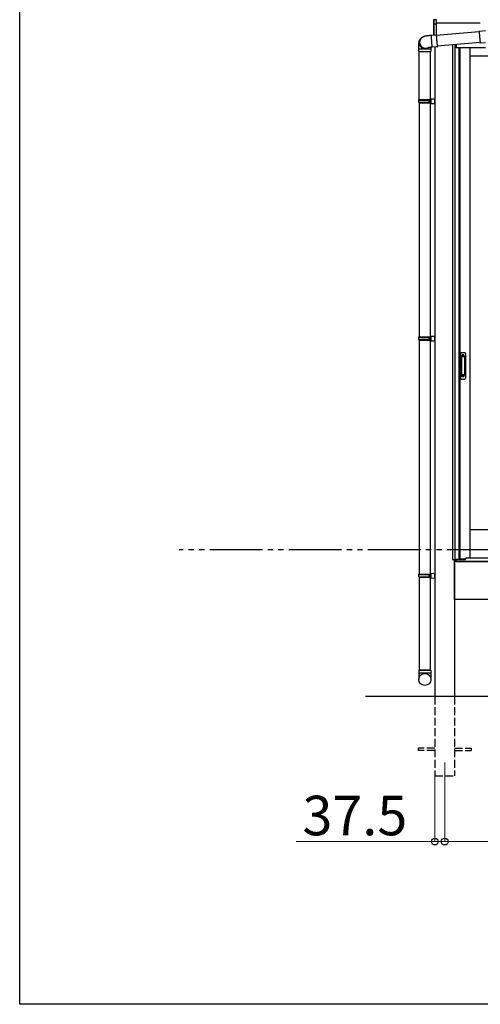
# Model space of a CAD drawing. Extents: x 0 to 15840, y 0 to 25654.
# Drawn here: x 0 to 1747, y 0 to 3735 of the extents above; entities that cross this region are included whole.
import ezdxf

# ---------------------------------------------------------------- set-up
doc = ezdxf.new("R2010")
doc.units = 0
doc.linetypes.add('YDIVIDE_1', pattern=[15, 10, -1, 1, -1, 1, -1])
doc.linetypes.add('YHIDDEN_1', pattern=[4, 3, -1])
for name, color, linetype, lineweight in [('YKK_12', 2, 'CONTINUOUS', 13), ('YKK_A1', 4, 'CONTINUOUS', 30), ('YKK_D', 6, 'CONTINUOUS', 13)]:
    doc.layers.add(name, color=color, linetype=linetype, lineweight=lineweight)
doc.layers.add('YKK_ZWAK', color=7, linetype='CONTINUOUS')
doc.styles.get("Standard").update_dxf_attribs({"font": 'txt', "bigfont": 'BIGFONT'})

msp = doc.modelspace()

# ---------------------------------------------------------------- linework, layer by layer
at = {"layer": 'YKK_12'}
msp.add_line((1611.5, 917.2), (1611.5, 817.2), dxfattribs=at)
at = {"layer": 'YKK_A1', "linetype": 'Continuous'}
for p, q in [((1570, 3721.8), (1570, 3736.4)), ((1579, 3736), (1579, 3735.1)), ((1570, 3677.6), (1570, 3721.8)), ((1570.1, 3721.4), (1570.1, 3721.5)), ((1570.5, 3721.1), (1570.5, 3677.6)), ((1570.5, 3721), (1571, 3721)), ((1579, 3735.1), (1570.9, 3735.4)), ((1570.9, 3735.4), (1570.9, 3721)), ((1571.9, 3720.5), (1571.9, 3720)), ((1571.9, 3720), (1579, 3719.7)), ((1579, 3718.8), (1571.9, 3719.1)), ((1579, 3735.1), (1579, 3719.7)), ((1579, 3719.7), (1579, 3718.8)), ((1579, 3718.8), (1579, 3678.4)), ((1518.9, 3661.1), (1520.1, 3662.9)), ((1520.1, 3662.9), (1520.8, 3663.8)), ((1521.2, 3664.2), (1520.8, 3663.8)), ((1559.6, 3676.7), (1579.6, 3678.4)), ((1559.6, 3676.7), (1559.6, 3676.6)), ((1559.6, 3676.6), (1559.6, 3676.1)), ((1559.6, 3676.1), (1559.6, 3675.2)), ((1559.6, 3675.2), (1559.7, 3674)), ((1559.7, 3674), (1559.8, 3672.5)), ((1559.8, 3672.5), (1559.9, 3670.7)), ((1559.9, 3670.7), (1560.1, 3668.7)), ((1560.1, 3668.7), (1560.2, 3666.4)), ((1560.2, 3666.4), (1560.4, 3663.9)), ((1560.4, 3663.9), (1560.7, 3661.2)), ((1560.7, 3661.2), (1560.9, 3658.5)), ((1579.6, 3678.4), (1579.5, 3678.3)), ((1579.5, 3678.3), (1579.5, 3677.8)), ((1579.5, 3677.8), (1579.6, 3677)), ((1579.6, 3678.2), (1579.6, 3678.4)), ((1579.7, 3677.6), (1579.6, 3678.2)), ((1579.6, 3677), (1579.6, 3675.8)), ((1579.6, 3675.8), (1579.7, 3674.3)), ((1579.7, 3676.4), (1742.2, 3690.7)), ((1579.9, 3676.7), (1579.7, 3677.6)), ((1579.8, 3676.7), (1579.7, 3676.8)), ((1579.7, 3676.8), (1579.7, 3676.6)), ((1579.7, 3676.6), (1579.7, 3676)), ((1579.7, 3676), (1579.7, 3675.1)), ((1579.7, 3675.1), (1579.8, 3673.9)), ((1579.7, 3674.3), (1579.8, 3672.5)), ((1579.8, 3676.4), (1579.8, 3676.7)), ((1579.8, 3673.9), (1579.9, 3672.4)), ((1579.8, 3672.5), (1580, 3670.4)), ((1579.9, 3676.4), (1579.9, 3676.7)), ((1579.9, 3672.4), (1580, 3670.6)), ((1580, 3670.6), (1580.2, 3668.5)), ((1580, 3670.4), (1580.2, 3668.1)), ((1580.2, 3668.5), (1580.3, 3666.3)), ((1580.2, 3668.1), (1580.4, 3665.6)), ((1580.3, 3666.3), (1580.5, 3663.8)), ((1580.4, 3665.6), (1580.6, 3663)), ((1580.5, 3663.8), (1580.7, 3661.3)), ((1580.6, 3663), (1580.8, 3660.2)), ((1580.7, 3661.3), (1581, 3658.6)), ((1742.2, 3692.1), (1766.1, 3694.2)), ((1742.2, 3692.1), (1742.2, 3691.9)), ((1742.2, 3691.9), (1742.2, 3691.4)), ((1742.2, 3691.4), (1742.2, 3690.5)), ((1742.2, 3690.5), (1742.3, 3689.3)), ((1742.3, 3689.3), (1742.4, 3687.8)), ((1742.4, 3687.8), (1742.5, 3685.9)), ((1742.5, 3685.9), (1742.6, 3683.9)), ((1742.6, 3683.9), (1742.8, 3681.5)), ((1742.8, 3681.5), (1743, 3679)), ((1743, 3679), (1743.2, 3676.4)), ((1743.2, 3676.4), (1743.5, 3673.6)), ((1743.5, 3673.6), (1743.7, 3670.7)), ((1743.7, 3670.7), (1744, 3667.9)), ((1744, 3667.9), (1744.2, 3665)), ((1744.2, 3665), (1744.5, 3662.3)), ((1744.5, 3662.3), (1744.7, 3659.6)), ((1513, 3614.6), (1513, 3624.6)), ((1513, 3624.6), (1537.5, 3624.6)), ((1537.5, 3624.6), (1559, 3624.6)), ((1559, 3624.6), (1559, 3614.6)), ((1560.9, 3658.5), (1561.1, 3655.6)), ((1561.1, 3655.6), (1561.4, 3652.7)), ((1561.4, 3652.7), (1561.6, 3649.9)), ((1561.6, 3649.9), (1561.9, 3647.1)), ((1561.9, 3647.1), (1562.1, 3644.4)), ((1562.1, 3644.4), (1562.4, 3641.8)), ((1562.4, 3641.8), (1562.6, 3639.5)), ((1562.6, 3639.5), (1562.8, 3637.3)), ((1562.8, 3637.3), (1563, 3635.5)), ((1563, 3635.5), (1563.2, 3633.9)), ((1563.2, 3633.9), (1563.4, 3632.6)), ((1563.4, 3632.6), (1563.5, 3631.7)), ((1563.5, 3631.7), (1563.6, 3631.1)), ((1583.6, 3632.6), (1563.6, 3630.9)), ((1563.6, 3631.1), (1563.6, 3630.9)), ((1563.6, 3630.9), (1563.6, 3630.9)), ((1580.8, 3660.2), (1581, 3657.4)), ((1581, 3658.6), (1581.2, 3655.9)), ((1581, 3657.4), (1581.3, 3654.5)), ((1581.2, 3655.9), (1581.4, 3653.1)), ((1581.3, 3654.5), (1581.6, 3651.6)), ((1581.4, 3653.1), (1581.7, 3650.4)), ((1581.6, 3651.6), (1581.8, 3648.8)), ((1581.7, 3650.4), (1581.9, 3647.8)), ((1581.8, 3648.8), (1582.1, 3646.1)), ((1581.9, 3647.8), (1582.2, 3645.4)), ((1582.1, 3646.1), (1582.3, 3643.6)), ((1582.2, 3645.4), (1582.4, 3643)), ((1582.3, 3643.6), (1582.5, 3641.2)), ((1582.4, 3643), (1582.6, 3640.9)), ((1582.5, 3641.2), (1582.8, 3639.1)), ((1582.6, 3640.9), (1582.8, 3639.1)), ((1582.8, 3639.1), (1583, 3637.2)), ((1582.8, 3639.1), (1583, 3637.5)), ((1583, 3637.5), (1583.1, 3636.2)), ((1583, 3637.2), (1583.1, 3635.6)), ((1583.1, 3636.2), (1583.2, 3635.2)), ((1583.1, 3635.6), (1583.3, 3634.4)), ((1583.2, 3635.2), (1583.3, 3634.5)), ((1745.8, 3648.8), (1583.3, 3634.6)), ((1583.3, 3634.5), (1583.4, 3634.2)), ((1583.3, 3634.4), (1583.4, 3633.4)), ((1583.4, 3634.2), (1583.5, 3634.3)), ((1583.4, 3633.4), (1583.5, 3632.8)), ((1583.6, 3634.1), (1583.5, 3634.6)), ((1583.5, 3634.3), (1583.5, 3634.6)), ((1583.5, 3632.8), (1583.6, 3632.6)), ((1583.6, 3633.2), (1583.6, 3634.1)), ((1583.6, 3632.7), (1583.6, 3633.2)), ((1583.6, 3632.6), (1583.6, 3632.7)), ((1744.7, 3659.6), (1745, 3657.1)), ((1745, 3657.1), (1745.2, 3654.8)), ((1745.2, 3654.8), (1745.4, 3652.7)), ((1745.4, 3652.7), (1745.6, 3650.9)), ((1745.6, 3650.9), (1745.8, 3649.3)), ((1745.8, 3649.3), (1745.9, 3648.1)), ((1745.9, 3648.1), (1746, 3647.2)), ((1746, 3647.2), (1746.1, 3646.7)), ((1746.1, 3646.7), (1746.2, 3646.5)), ((1766.1, 3648.2), (1746.2, 3646.5)), ((1746.2, 3646.5), (1746.2, 3646.5)), ((1513, 3614.6), (1537.5, 3614.6)), ((1515, 3432.2), (1515, 3614.6)), ((1537.5, 3614.6), (1559, 3614.6)), ((1557, 3614.6), (1557, 3432.2))]:
    msp.add_line(p, q, dxfattribs=at)
at = {"layer": 'YKK_A1'}
for p, q in [((1746.5, 3722.2), (1579, 3722.2)), ((1574, 3631.8), (1574, 1167.2)), ((1641.5, 3639.7), (1641.5, 1686.2)), ((1650.3, 3640.5), (1650.3, 1686.2)), ((1654.5, 3640.8), (1654.5, 3629.2)), ((1665.5, 3629.2), (1654.5, 3629.2)), ((1655, 3629.2), (1655, 3640.9)), ((1766.1, 3629.2), (1665.5, 3629.2)), ((1665.5, 3629.2), (1665.5, 1687.7)), ((1668.7, 3629.2), (1668.7, 1690.2)), ((1706.5, 3629.2), (1706.5, 1693.7)), ((2520.3, 3597.2), (1706.5, 3597.2)), ((1515, 3420.2), (1515, 2532.2)), ((1557, 3420.2), (1557, 1267.2)), ((1515, 2520.2), (1515, 1632.2)), ((2520.3, 1800.2), (1706.5, 1800.2)), ((1653.4, 1686.2), (1641.5, 1686.2)), ((1649, 1686.2), (1649, 1167.2)), ((1649, 1535.2), (1649, 1686.2)), ((1653.4, 1680.2), (1653.4, 1686.2)), ((1665.5, 1687.7), (1654.5, 1687.7)), ((1654.5, 1680.2), (1654.5, 1687.7)), ((1665.5, 1690.2), (1690.2, 1690.2)), ((5214, 1680.2), (1649, 1680.2)), ((1654.5, 1680.2), (1653.5, 1680.2)), ((1515, 1620.2), (1515, 1267.2)), ((5214, 1535.2), (1649, 1535.2)), ((9191.5, 1167.2), (1311.5, 1167.2))]:
    msp.add_line(p, q, dxfattribs=at)
at = {"layer": 'YKK_A1', "linetype": 'Continuous', "ltscale": 20}
for p, q in [((1513, 3430.2), (1514, 3432.2)), ((1513, 3430.2), (1557, 3430.2)), ((1513, 3422.2), (1513, 3430.2)), ((1513, 3422.2), (1557, 3422.2)), ((1513, 3422.2), (1514, 3420.2)), ((1514, 3432.2), (1559, 3432.2)), ((1514, 3420.2), (1559, 3420.2)), ((1552.5, 3430.2), (1552.1, 3432.2)), ((1552.5, 3422.2), (1552.1, 3420.2)), ((1552.5, 3422.2), (1552.5, 3430.2)), ((1557, 3434.7), (1574, 3435.2)), ((1557, 3434.7), (1557, 3432.7)), ((1557, 3432.7), (1559, 3432.7)), ((1557, 3432.2), (1557, 3420.2)), ((1557, 3419.7), (1559, 3419.7)), ((1557, 3419.7), (1557, 3417.7)), ((1557, 3417.7), (1574, 3417.2)), ((1559, 3432.7), (1559, 3419.7)), ((1574, 3417.2), (1574, 3435.2)), ((1513, 2530.2), (1514, 2532.2)), ((1513, 2530.2), (1557, 2530.2)), ((1513, 2522.2), (1513, 2530.2)), ((1513, 2522.2), (1557, 2522.2)), ((1513, 2522.2), (1514, 2520.2)), ((1514, 2532.2), (1559, 2532.2)), ((1514, 2520.2), (1559, 2520.2)), ((1552.5, 2530.2), (1552.1, 2532.2)), ((1552.5, 2522.2), (1552.1, 2520.2)), ((1552.5, 2522.2), (1552.5, 2530.2)), ((1557, 2534.7), (1574, 2535.2)), ((1557, 2534.7), (1557, 2532.7)), ((1557, 2532.7), (1559, 2532.7)), ((1557, 2532.2), (1557, 2520.2)), ((1557, 2519.7), (1559, 2519.7)), ((1557, 2519.7), (1557, 2517.7)), ((1557, 2517.7), (1574, 2517.2)), ((1559, 2532.7), (1559, 2519.7)), ((1574, 2517.2), (1574, 2535.2)), ((1513, 1630.2), (1514, 1632.2)), ((1513, 1630.2), (1557, 1630.2)), ((1513, 1622.2), (1513, 1630.2)), ((1513, 1622.2), (1557, 1622.2)), ((1513, 1622.2), (1514, 1620.2)), ((1514, 1632.2), (1559, 1632.2)), ((1514, 1620.2), (1559, 1620.2)), ((1552.5, 1630.2), (1552.1, 1632.2)), ((1552.5, 1622.2), (1552.1, 1620.2)), ((1552.5, 1622.2), (1552.5, 1630.2)), ((1557, 1634.7), (1574, 1635.2)), ((1557, 1634.7), (1557, 1632.7)), ((1557, 1632.7), (1559, 1632.7)), ((1557, 1632.2), (1557, 1620.2)), ((1557, 1619.7), (1559, 1619.7)), ((1557, 1619.7), (1557, 1617.7)), ((1557, 1617.7), (1574, 1617.2)), ((1559, 1632.7), (1559, 1619.7)), ((1574, 1617.2), (1574, 1635.2)), ((1559, 1267.2), (1513, 1267.2)), ((1513, 1267.2), (1513, 1232.6)), ((1513, 1257.2), (1559, 1257.2)), ((1515, 1267.2), (1557, 1267.2)), ((1559, 1267.2), (1559, 1232.6))]:
    msp.add_line(p, q, dxfattribs=at)
at = {"layer": 'YKK_A1', "linetype": 'Continuous', "ltscale": 0.5}
for p, q in [((1671.5, 2469.2), (1671.5, 2375.2)), ((1674.5, 2472.2), (1687.5, 2472.2)), ((1690.5, 2469.2), (1690.5, 2375.2)), ((1675.3, 2458.2), (1675.3, 2386.2)), ((1675.4, 2458.7), (1675.6, 2456.8)), ((1675.6, 2455.8), (1675.6, 2388.6)), ((1685.7, 2459.2), (1676.3, 2459.2)), ((1685.3, 2456.8), (1676.6, 2456.8)), ((1686.3, 2456.8), (1686.6, 2458.7)), ((1686.3, 2455.8), (1686.3, 2388.6)), ((1686.7, 2458.2), (1686.7, 2386.2)), ((1674.5, 2372.2), (1687.5, 2372.2)), ((1675.4, 2385.8), (1675.6, 2387.6)), ((1685.7, 2385.2), (1676.3, 2385.2)), ((1685.3, 2387.6), (1676.6, 2387.6)), ((1686.6, 2385.7), (1686.3, 2387.6))]:
    msp.add_line(p, q, dxfattribs=at)
at = {"layer": 'YKK_A1', "linetype": 'YHIDDEN_1'}
for p, q in [((1677.5, 2464.2), (1677.5, 2459.7)), ((1684.5, 2464.2), (1677.5, 2464.2)), ((1684.5, 2461.8), (1677.5, 2461.8)), ((1684.5, 2461.3), (1677.5, 2461.3)), ((1684.5, 2464.2), (1684.5, 2459.7)), ((1677.5, 2380.2), (1677.5, 2384.7)), ((1684.5, 2383.1), (1677.5, 2383.1)), ((1684.5, 2382.6), (1677.5, 2382.6)), ((1684.5, 2380.2), (1677.5, 2380.2)), ((1684.5, 2380.2), (1684.5, 2384.7))]:
    msp.add_line(p, q, dxfattribs=at)
at = {"layer": 'YKK_A1', "linetype": 'YDIVIDE_1', "ltscale": 20}
msp.add_line((9920.4, 1724.7), (604.1, 1724.7), dxfattribs=at)
at = {"layer": 'YKK_A1', "ltscale": 0.5}
for p, q in [((1655, 1680.2), (1655, 1687.7)), ((1655, 1687.2), (1690, 1687.2)), ((1690, 1687.2), (1690, 1688.7)), ((1695, 1693.7), (2565.3, 1693.7)), ((1655, 1680.2), (5208, 1680.2))]:
    msp.add_line(p, q, dxfattribs=at)
at = {"layer": 'YKK_A1', "linetype": 'YHIDDEN_1', "ltscale": 10}
for p, q in [((1574, 1167.2), (1574, 867.2)), ((1649, 1167.2), (1649, 867.2)), ((1574, 971.7), (1511.5, 971.7)), ((1511.5, 971.7), (1511.5, 962.7)), ((1649, 971.7), (1711.5, 971.7)), ((1711.5, 971.7), (1711.5, 962.7)), ((1574, 962.7), (1511.5, 962.7)), ((1649, 962.7), (1711.5, 962.7)), ((1574, 867.2), (1649, 867.2))]:
    msp.add_line(p, q, dxfattribs=at)
at = {"layer": 'YKK_A1', "linetype": 'Continuous', "ltscale": 20}
msp.add_circle((1536.1, 1232.6), 22.9, dxfattribs=at)
at = {"layer": 'YKK_A1', "linetype": 'Continuous'}
for centre, radius, start, end in [((1570.9, 3721.9), 0.924, 209.3649, 273.248), ((1570.8, 3721.7), 0.735, 204.1635, 268.2338), ((1572.2, 3720.7), 1.65, 170.3182, 262.5309), ((1570.8, 3720), 0.959, 58.801, 91.8895), ((1570.8, 3721.4), 0.432, 261.5168, 287.449), ((1571.9, 3721), 0.934, 178.5754, 270.3522), ((1572, 3721.5), 1.02, 222.991, 266.9635), ((1564.7, 3719.6), 7.27, 356.2469, 3.7531), ((1537.4, 3647.6), 23, 143.8487, 263.0553), ((1538.7, 3649.3), 23, 143.8555, 270.1455), ((1538.7, 3649.3), 23, 143.8841, 298.2585), ((1539.4, 3650.2), 23, 143.8943, 290.1114), ((1537.5, 3647.4), 22.9, 262.8347, 307.5928), ((1538.8, 3649.2), 22.9, 269.9723, 298.9988)]:
    msp.add_arc(centre, radius, start, end, dxfattribs=at)
at = {"layer": 'YKK_A1', "linetype": 'Continuous', "ltscale": 0.5}
for centre, radius, start, end in [((1674.5, 2469.2), 3, 90, 180), ((1687.5, 2469.2), 3, 0, 90), ((1676.3, 2458.2), 1, 90, 180), ((1676.6, 2455.8), 1, 90, 180), ((1685.3, 2455.8), 1, 0, 90), ((1685.7, 2458.2), 1, 0, 90), ((1674.5, 2375.2), 3, 180, 270), ((1676.3, 2386.2), 1, 180, 270), ((1676.6, 2388.6), 1, 180, 270), ((1685.3, 2388.6), 1, 270, 0), ((1685.7, 2386.2), 1, 270, 0), ((1687.5, 2375.2), 3, 270, 0)]:
    msp.add_arc(centre, radius, start, end, dxfattribs=at)
at = {"layer": 'YKK_A1', "ltscale": 0.5}
msp.add_arc((1695, 1688.7), 5, 90, 180, dxfattribs=at)
at = {"layer": 'YKK_A1', "linetype": 'Continuous'}
for centre, major_axis, ratio, start_param, end_param in [((1571, 3722), (0.847, 0.62), 0.858441, 2.580292, 2.987304), ((1570.4, 3720.6), (1.5, -0.11), 0.313866, 0.022335, 1.253295)]:
    msp.add_ellipse(centre, major_axis=major_axis, ratio=ratio, start_param=start_param, end_param=end_param, dxfattribs=at)
for points, knots in [([(1513, 3624.6), (1513, 3625.1), (1513, 3626.5), (1513, 3628.9), (1513.1, 3631.8), (1513.1, 3634.5), (1513.2, 3637.1), (1513.3, 3639.7), (1513.5, 3642.1), (1513.6, 3644.5), (1513.9, 3646.8), (1514.1, 3648.9), (1514.4, 3650.8), (1514.8, 3652.3), (1515.2, 3653.8), (1515.7, 3655.4), (1516.5, 3657.2), (1517.5, 3659.1), (1518.4, 3660.4), (1518.9, 3661.1)], [0, 0, 0, 0, 0.033862, 0.098331, 0.162947, 0.227868, 0.293334, 0.359693, 0.427525, 0.497932, 0.573434, 0.662114, 0.719908, 0.762713, 0.804776, 0.847112, 0.892204, 0.941155, 1, 1, 1, 1]), ([(1520.8, 3663.8), (1521.3, 3664.4), (1522.3, 3665.7), (1523.9, 3667.3), (1525.5, 3668.6), (1527.2, 3669.7), (1528.7, 3670.6), (1530.3, 3671.4), (1531.7, 3672), (1533.2, 3672.5), (1534.8, 3673), (1536.7, 3673.5), (1539, 3674), (1541.5, 3674.5), (1544, 3674.9), (1546.6, 3675.3), (1549.4, 3675.6), (1552.2, 3675.9), (1555.1, 3676.3), (1557.6, 3676.5), (1559.1, 3676.6), (1559.6, 3676.7)], [0, 0, 0, 0, 0.053411, 0.098565, 0.142636, 0.184803, 0.224933, 0.263401, 0.301552, 0.341318, 0.385742, 0.440918, 0.523241, 0.591362, 0.654487, 0.720648, 0.783814, 0.845369, 0.906018, 0.966158, 1, 1, 1, 1]), ([(1563.6, 3630.9), (1563.4, 3630.8), (1562.4, 3630.7), (1560.5, 3630.6), (1558.1, 3630.3), (1555.8, 3630.1), (1553.7, 3629.8), (1551.8, 3629.5), (1550.2, 3629.3), (1548.9, 3629.1), (1548, 3628.9), (1547.5, 3628.8), (1547.2, 3628.7), (1547.2, 3628.7), (1547.3, 3628.7)], [0, 0, 0, 0, 0.030657, 0.137759, 0.24453, 0.350551, 0.455329, 0.558232, 0.658409, 0.754724, 0.834875, 0.907739, 0.973066, 1, 1, 1, 1]), ([(1559.1, 3630.4), (1559.1, 3629.6), (1559, 3628), (1559, 3626), (1559, 3624.9), (1559, 3624.6)], [0, 0, 0, 0, 0.418262, 0.841844, 1, 1, 1, 1])]:
    msp.add_open_spline(points, degree=3, knots=knots, dxfattribs=at)
at = {"layer": 'YKK_D'}
for p, q in [((1574, 866.2), (1574, 616.2)), ((1611.5, 816.2), (1611.5, 616.2)), ((1611.5, 816.2), (1611.5, 616.2)), ((1574, 617.2), (1048, 617.2)), ((1611.5, 617.2), (1574, 617.2)), ((1611.5, 617.2), (5251.5, 617.2)), ((1611.5, 617.2), (1662.5, 617.2))]:
    msp.add_line(p, q, dxfattribs=at)
at = {"layer": 'YKK_D', "linetype": 'ByBlock', "lineweight": -2}
for centre in [(1574, 617.2), (1611.5, 617.2), (1611.5, 617.2)]:
    msp.add_circle(centre, 12.8, dxfattribs=at)
at = {"layer": 'YKK_ZWAK'}
for p, q in [((0, 0), (0, 24960)), ((15840, 0), (0, 0))]:
    msp.add_line(p, q, dxfattribs=at)

# ---------------------------------------------------------------- texts
at = {"layer": 'YKK_D'}
msp.add_text('37.5', height=150, dxfattribs=at).set_placement((1072, 641.2))

doc.saveas('drawing.dxf')
